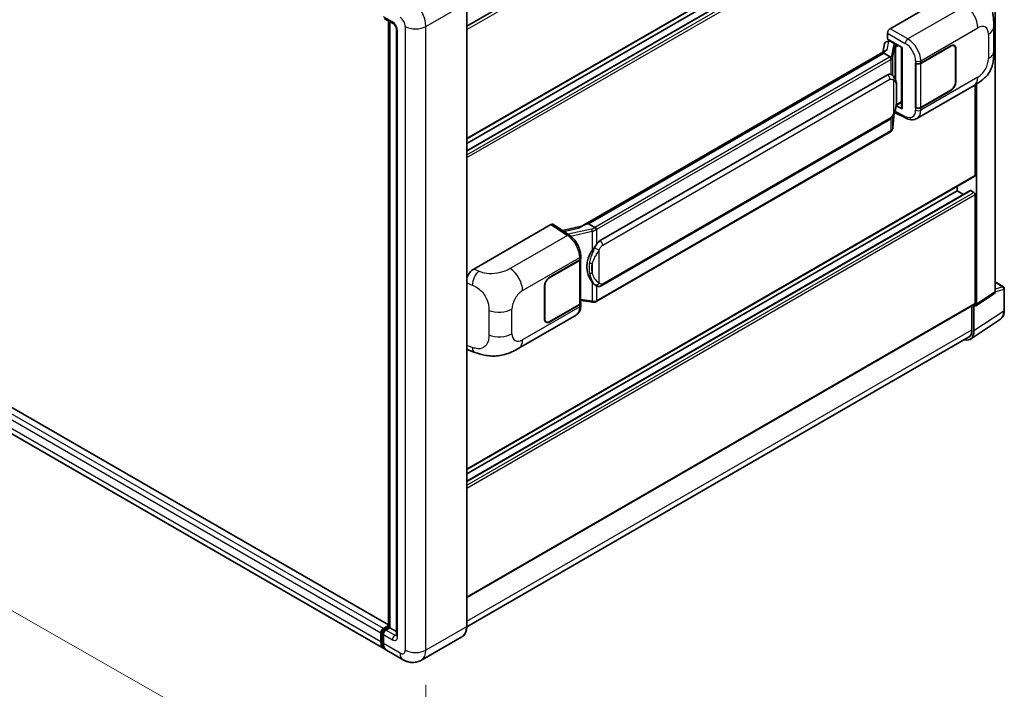
# Model space of a CAD drawing. Units: millimetres. Extents: x 0 to 12386, y 0 to 1405.
# Drawn here: x 889 to 1085, y 186 to 320 of the extents above; entities that cross this region are included whole.
import ezdxf

# ---------------------------------------------------------------- set-up
doc = ezdxf.new("R2010")
doc.units = ezdxf.units.MM
doc.header["$LTSCALE"] = 4
doc.layers.get('Defpoints').update_dxf_attribs({"lineweight": 25})
for name, color, linetype, lineweight in [('Dimension (ISO)', 7, 'Continuous', 18), ('Visible (ISO)', 7, 'Continuous', 35), ('Visible Narrow (ISO)', 7, 'Continuous', 25)]:
    doc.layers.add(name, color=color, linetype=linetype, lineweight=lineweight)
doc.styles.add('Note Text (TK)', font='txt')
doc.dimstyles.new('Default - Method 1b (TK)', dxfattribs={"dimscale": 4, "dimtxt": 2.5, "dimasz": 2.5, "dimexe": 1, "dimexo": 1.5, "dimgap": 1, "dimtad": 1, "dimtoh": 1, "dimrnd": 1e-08, "dimdsep": 46, "dimtxsty": 'Note Text (TK)', "dimcen": 0.09, "dimdle": 5, "dimclrd": 100, "dimclre": 100, "dimclrt": 7, "dimadec": 1, "dimazin": 1, "dimtfac": 1, "dimtmove": 0, "dimatfit": 3, "dimfxl": 1, "dimtolj": 1, "dimlwd": -1, "dimlwe": -1, "dimarcsym": 0})

# ---------------------------------------------------------------- blocks, each defined once
blk = doc.blocks.new('*D26')
at = {"layer": 'Defpoints', "color": 0}
for p in [(747.76, 320.55), (969.74, 194.06), (969.74, 154.87)]:
    blk.add_point(p, dxfattribs=at)
at = {"layer": 'Dimension (ISO)', "color": 100}
for p, q in [((747.76, 313.64), (747.76, 276.75)), ((756.45, 276.4), (961.05, 159.82)), ((969.74, 187.16), (969.74, 150.27))]:
    blk.add_line(p, q, dxfattribs=at)
for points in [[(757.27, 277.85), (755.62, 274.96), (747.76, 281.35)], [(961.88, 161.27), (960.23, 158.37), (969.74, 154.87)]]:
    blk.add_solid(points, dxfattribs=at)
at = {"layer": 'Dimension (ISO)', "color": 7, "insert": (854.33, 230.99), "char_height": 10, "attachment_point": 4, "rotation": 330.3262, "style": 'Note Text (TK)'}
blk.add_mtext('\\A1;{\\Q-29.674;\\W0.819;\\H0.816x; \\fＭＳ Ｐゴシック|b0|i0;\\H10.0000;430}', dxfattribs=at)

msp = doc.modelspace()

# ---------------------------------------------------------------- linework, layer by layer
at = {"layer": 'Visible (ISO)'}
for p, q in [((1083.2596, 265.5546), (1083.2596, 378.3661)), ((977.8957, 318.5476), (1078.8412, 376.8285)), ((977.8957, 296.0336), (1079.2049, 354.5244)), ((977.8957, 293.677), (1078.2968, 351.6436)), ((977.8957, 295.1174), (1075.6804, 351.5734)), ((1062.3093, 318.0226), (1077.719, 326.9194)), ((977.8957, 198.8143), (977.8957, 323.2187)), ((961.4082, 320.0651), (963.2082, 319.0259)), ((962.2586, 199.1118), (755.2001, 318.6571)), ((962.2586, 198.6817), (962.2586, 319.5742)), ((962.5433, 319.4098), (962.5433, 198.5174)), ((1082.99, 313.53), (1082.99, 318.4437)), ((963.873, 317.8743), (963.873, 197.0328)), ((1061.7954, 315.9444), (1061.7954, 317.1324)), ((1061.1922, 315.0124), (1060.8911, 313.3243)), ((1061.6273, 315.4697), (1062.0156, 315.5594)), ((1061.7954, 315.9444), (1064.7226, 314.2544)), ((1061.9697, 315.5488), (1062.2252, 315.6963)), ((1062.3148, 315.502), (1063.3433, 314.9082)), ((1064.616, 314.3159), (1064.616, 302.1535)), ((1064.7226, 314.2544), (1064.7226, 302.0124)), ((1068.4125, 311.1545), (1074.3947, 314.6083)), ((1068.4422, 311.1122), (1074.3947, 314.549)), ((1075.0856, 314.6174), (1074.8585, 314.7485)), ((961.3459, 194.365), (754.0993, 314.0189)), ((1061.4458, 313.6446), (1000.6763, 278.5593)), ((1061.0291, 313.1268), (1002.1361, 279.1249)), ((1061.0291, 313.1268), (1061.0218, 313.1604)), ((1062.3058, 312.3897), (1061.0291, 313.1268)), ((1075.3718, 313.9848), (1075.3718, 307.4529)), ((1075.4232, 314.0145), (1075.4232, 307.4825)), ((1067.3836, 311.1543), (1067.4022, 311.1443)), ((1067.3836, 302.2471), (1067.3836, 311.1543)), ((1067.4136, 311.1122), (1067.438, 311.1263)), ((1067.4136, 302.3238), (1067.4136, 311.1122)), ((1004.4888, 275.7476), (1061.7619, 308.8142)), ((1062.6221, 308.8417), (1062.6084, 308.8496)), ((1067.6383, 300.1132), (1079.0466, 306.6998)), ((1079.2802, 288.7774), (1079.2802, 306.8365)), ((1079.5373, 263.0945), (1079.5373, 306.9919)), ((1074.3947, 305.7011), (1068.4125, 302.2473)), ((1074.3947, 305.7605), (1068.4422, 302.3238)), ((1064.7226, 302.0124), (1063.5036, 302.6211)), ((1063.5146, 302.7082), (1063.5296, 302.7221)), ((1063.5225, 302.7155), (1064.616, 303.3468)), ((1062.8766, 298.2844), (1063.1439, 301.1993)), ((1063.1965, 301.3284), (1065.5187, 300.1686)), ((1067.4676, 302.2956), (1067.3836, 302.2471)), ((1067.4022, 302.2371), (1067.3836, 302.2471)), ((1004.8525, 266.7746), (1062.1256, 299.8412)), ((1062.3794, 297.4535), (1003.7207, 263.5868)), ((977.8957, 230.12), (1079.2049, 288.6109)), ((977.8957, 227.7634), (1078.2968, 285.73)), ((977.8957, 229.2038), (1075.6804, 285.6598)), ((1075.6804, 285.6598), (1075.6804, 286.576)), ((1076.9278, 284.9396), (1075.6804, 285.6598)), ((1079.023, 285.3629), (1078.4059, 285.7192)), ((1079.2802, 263.2433), (1079.2802, 284.9176)), ((979.2751, 270.0828), (994.6848, 278.9796)), ((995.0607, 279.0079), (998.3804, 276.8139)), ((1002.0559, 279.1165), (1002.1361, 279.1249)), ((1002.1361, 279.1249), (1003.4128, 278.3878)), ((1000.7631, 278.6094), (996.9618, 277.7515)), ((994.4274, 268.4392), (1000.4096, 271.893)), ((994.4274, 268.3798), (1000.3799, 271.8165)), ((1000.5929, 272.0712), (1000.5929, 263.3249)), ((1000.6226, 272.1899), (1000.6226, 272.6471)), ((1083.2596, 267.5004), (1084.9032, 266.5514)), ((993.3988, 260.1257), (993.3988, 266.6577)), ((993.4503, 260.1554), (993.4503, 266.6874)), ((1003.6287, 266.7831), (1003.615, 266.791)), ((1079.3993, 262.7694), (1083.1215, 265.2295)), ((1085.085, 261.8337), (1085.085, 266.2365)), ((1000.5929, 263.8254), (1002.7914, 263.5067)), ((1000.6226, 262.8255), (1000.6226, 263.2827)), ((977.8957, 204.586), (1079.2049, 263.0768)), ((1000.3799, 263.028), (994.4274, 259.5913)), ((1000.4096, 262.9858), (994.4274, 259.5319)), ((1078.6374, 262.7492), (1078.6374, 257.9732)), ((1079.023, 257.7487), (1079.023, 262.7979)), ((1079.023, 262.7979), (1079.0234, 262.7977)), ((988.2692, 254.2895), (999.6775, 260.8761)), ((993.7365, 259.5229), (993.5094, 259.654)), ((1078.3328, 256.1232), (1084.3007, 260.0675)), ((1077.9595, 256.475), (977.8942, 198.7022)), ((978.2823, 253.8795), (979.4897, 253.45)), ((961.2576, 198.3689), (962.2586, 198.9468)), ((961.2953, 198.1255), (962.2586, 198.6817)), ((962.5433, 198.5174), (961.7719, 198.072)), ((962.3119, 198.651), (962.2586, 198.6817)), ((962.3119, 198.651), (962.5433, 198.5174)), ((962.5433, 198.5174), (963.873, 197.7496)), ((960.7434, 195.6967), (960.7434, 197.4782)), ((960.973, 195.7858), (960.973, 197.5673)), ((961.2576, 197.1813), (961.2576, 195.3998)), ((976.9388, 196.7425), (968.8392, 192.0662)), ((965.2028, 192.1382), (961.8601, 194.0681))]:
    msp.add_line(p, q, dxfattribs=at)
msp.add_arc((1084.7214, 266.2365), 0.3636, 0, 60, dxfattribs=at)
for centre, major_axis, ratio, start_param, end_param in [((1062.3099, 317.4288), (-0.3636, -0.6298), 0.5780539, 3.9275998, 5.49717816), ((1061.9675, 315.2176), (-0.7175, -0.5179), 0.60953579, 5.67908615, 5.72119938), ((1061.8902, 314.784), (-0.5509, 0.5238), 0.8492429, 5.1814121, 6.75220843), ((1062.2393, 314.8646), (-0.2683, 0.6809), 0.65380937, 5.5951678, 6.18580465), ((1063.3055, 314.5895), (0.1341, -0.3405), 0.65380937, 0.88277882, 2.45357514), ((1074.3947, 313.4207), (0.7273, 1.2597), 0.57735027, 5.49778714, 7.06858347), ((1074.3947, 313.4207), (0.6909, 1.1967), 0.57735027, 5.49778714, 7.06858347), ((1064.5973, 313.7845), (-3.5769, -0.617), 0.21633748, 5.59704541, 6.29236196), ((1067.8982, 311.4514), (0.7273, 0), 0.57735027, 3.9618974, 5.49778714), ((1067.9279, 311.4092), (-0.7273, 0), 0.57735027, 0.78539816, 2.35619449), ((1061.7619, 304.3457), (0.5565, 4.5997), 0.40142867, 6.20843387, 6.57591032), ((1074.3947, 306.8887), (0.7273, 1.2597), 0.57735027, 3.92699082, 5.49778714), ((1074.3947, 306.8887), (-0.6909, -1.1967), 0.57735027, 0.78539816, 2.35619449), ((1063.3055, 303.0101), (0.2166, -0.2942), 0.48800029, 0.05438476, 0.7310134), ((1064.9797, 302.1608), (0.3636, 0.0106), 0.55686057, 3.12531633, 3.9107145), ((1067.8982, 302.5442), (-0.7273, 0), 0.57735027, 0.82030475, 2.35619449), ((1067.9279, 302.6207), (0.7273, 0), 0.57735027, 3.92699082, 5.49778714), ((1079.023, 288.9258), (0.1818, -0.3149), 0.57735027, 0, 0.78539816), ((1078.4059, 285.5411), (-0.1091, 0.189), 0.57735027, 5.49778714, 6.28318531), ((1079.023, 285.066), (-0.1818, 0.3149), 0.57735027, 3.92699082, 5.49778714), ((994.6842, 278.385), (0.3641, 0.6306), 0.5766475, 6.24832118, 7.06797448), ((998.9793, 275.9), (3.4997, 3.1094), 0.24152145, 0.32505614, 1.02037269), ((1004.4888, 271.2791), (0.5565, 4.5997), 0.40142867, 0.29272501, 0.66020146), ((1005.4254, 270.7384), (0.3329, 4.4628), 0.80430597, 0.8807959, 2.44577737), ((999.8657, 272.1134), (0.7273, 0), 0.57735027, 5.49778714, 6.15636264), ((999.8953, 272.1899), (0.7273, 0), 0.57735027, 5.49778714, 6.28318531), ((979.2856, 268.3063), (-1.1277, -1.8841), 0.58101844, 3.94848943, 5.02685319), ((994.4274, 267.2515), (-0.7273, -1.2597), 0.57735027, 3.92699082, 5.49778714), ((994.4274, 267.2515), (0.6909, 1.1967), 0.57735027, 0.78539816, 2.35619449), ((1082.745, 265.8524), (0.3641, -0.6306), 0.5766475, 0.03486413, 0.78478918), ((999.8657, 263.3249), (0.7273, 0), 0.57735027, 5.49778714, 6.28318531), ((999.8953, 263.2827), (0.7273, 0), 0.57735027, 5.49778714, 6.56987888), ((1079.023, 263.3917), (0.1818, -0.3149), 0.57735027, 0, 0.78539816), ((1079.0227, 263.3923), (0.3641, -0.6306), 0.5766475, 5.49839613, 7.06797448), ((994.4274, 260.7196), (-0.7273, -1.2597), 0.57735027, 5.49778714, 7.06858347), ((994.4274, 260.7196), (-0.6909, -1.1967), 0.57735027, 5.49778714, 7.06858347), ((1076.4502, 259.2377), (1.8204, -3.153), 0.5766475, 5.75645056, 7.06797448), ((1076.3232, 259.3092), (1.6364, -2.8343), 0.57735027, 0, 0.78539816), ((979.2856, 255.8383), (-1.1344, -1.8972), 0.57333637, 6.00458187, 6.397242), ((961.2576, 197.7751), (0.3636, 0.6298), 0.57735027, 0.78539816, 2.35619449), ((961.7719, 197.4782), (-0.3636, -0.6298), 0.57735027, 3.92699082, 5.49778714), ((962.8004, 196.8844), (-1.4545, -2.5193), 0.57735027, 5.49778714, 6.46089591), ((963.3147, 196.5875), (-1.4545, -2.5193), 0.57735027, 5.49778714, 6.28318531)]:
    msp.add_ellipse(centre, major_axis=major_axis, ratio=ratio, start_param=start_param, end_param=end_param, dxfattribs=at)
for points, knots in [([(1079.8043, 326.1761), (1080.0401, 325.9625), (1080.3325, 325.7011), (1080.848, 325.1475), (1081.085, 324.856), (1081.6051, 324.1304), (1081.8871, 323.6662), (1082.2397, 322.9093), (1082.3433, 322.6559), (1082.5495, 322.0673), (1082.6445, 321.7261), (1082.8048, 321.0095), (1082.8652, 320.6304), (1082.979, 319.6354), (1082.99, 318.9911), (1082.99, 318.4437)], [0, 0, 0, 0, 0.18362486, 0.18362486, 0.36333296, 0.36333296, 0.60386192, 0.60386192, 0.71569796, 0.71569796, 0.86115341, 0.86115341, 1.02941414, 1.02941414, 1.30785701, 1.30785701, 1.30785701, 1.30785701]), ([(963.2082, 319.0259), (963.2414, 319.0067), (963.2805, 318.98), (963.3667, 318.9094), (963.4142, 318.8643), (963.5111, 318.757), (963.5604, 318.6938), (963.6531, 318.5557), (963.6961, 318.4804), (963.7691, 318.3283), (963.799, 318.2514), (963.8428, 318.1085), (963.8572, 318.0421), (963.8707, 317.9427), (963.873, 317.9056), (963.873, 317.8743)], [3.14159265, 3.14159265, 3.14159265, 3.14159265, 3.34831632, 3.34831632, 3.57177779, 3.57177779, 3.8108324, 3.8108324, 4.05880671, 4.05880671, 4.30647121, 4.30647121, 4.54413512, 4.54413512, 4.71238898, 4.71238898, 4.71238898, 4.71238898]), ([(1062.5551, 311.9358), (1062.5552, 311.9365), (1062.5553, 311.9372), (1062.5593, 311.978), (1062.5566, 312.0208), (1062.5378, 312.1093), (1062.5213, 312.1541), (1062.4765, 312.238), (1062.4486, 312.2762), (1062.3852, 312.3409), (1062.3502, 312.367), (1062.3139, 312.3853)], [-0.0778087689, -0.0778087689, -0.0778087689, -0.0778087689, -0.0774791395, -0.0774791395, -0.0585788033, -0.0585788033, -0.0389062325, -0.0389062325, -0.0193765361, -0.0193765361, 0, 0, 0, 0]), ([(1082.99, 313.53), (1082.99, 313.0011), (1082.9808, 312.4118), (1082.8706, 311.5013), (1082.8118, 311.1562), (1082.6757, 310.6126), (1082.618, 310.417), (1082.4748, 310.021), (1082.3874, 309.818), (1082.1558, 309.3763), (1081.9997, 309.1378), (1081.6812, 308.7292), (1081.518, 308.5496), (1081.0938, 308.1274), (1080.8284, 307.9017), (1080.0763, 307.3165), (1079.5415, 306.9855), (1079.0466, 306.6998)], [0, 0, 0, 0, 0.26907114, 0.26907114, 0.43224894, 0.43224894, 0.52213259, 0.52213259, 0.61371232, 0.61371232, 0.72841245, 0.72841245, 0.83295305, 0.83295305, 0.995563, 0.995563, 1.28301074, 1.28301074, 1.28301074, 1.28301074]), ([(1062.9839, 308.5514), (1062.9647, 308.5718), (1062.9447, 308.5921), (1062.9029, 308.6324), (1062.8811, 308.6525), (1062.8354, 308.6921), (1062.8116, 308.7118), (1062.7617, 308.7503), (1062.7356, 308.7693), (1062.6808, 308.8063), (1062.6521, 308.8243), (1062.6221, 308.8417)], [-0.1703054541, -0.1703054541, -0.1703054541, -0.1703054541, -0.1584465752, -0.1584465752, -0.1465876964, -0.1465876964, -0.1347288175, -0.1347288175, -0.1228699387, -0.1228699387, -0.1110110598, -0.1110110598, -0.1110110598, -0.1110110598]), ([(1063.6044, 306.2346), (1063.6022, 306.3884), (1063.5983, 306.5399), (1063.5834, 306.8408), (1063.5723, 306.9903), (1063.5362, 307.2907), (1063.5115, 307.4415), (1063.4357, 307.75), (1063.3851, 307.9078), (1063.2331, 308.2296), (1063.1309, 308.3955), (1062.9839, 308.5514)], [-0.42564821, -0.42564821, -0.42564821, -0.42564821, -0.340518568, -0.340518568, -0.255388926, -0.255388926, -0.170259284, -0.170259284, -0.085129642, -0.085129642, 0, 0, 0, 0]), ([(1063.6045, 304.3294), (1063.6061, 304.4687), (1063.6074, 304.6059), (1063.6094, 304.8758), (1063.61, 305.0085), (1063.6107, 305.2685), (1063.6107, 305.3959), (1063.61, 305.6454), (1063.6094, 305.7674), (1063.6074, 306.0056), (1063.6061, 306.1217), (1063.6044, 306.2346)], [-0.318622721, -0.318622721, -0.318622721, -0.318622721, -0.254898176, -0.254898176, -0.191173632, -0.191173632, -0.127449088, -0.127449088, -0.063724544, -0.063724544, 0, 0, 0, 0]), ([(1063.1176, 301.1397), (1063.2247, 301.3769), (1063.2983, 301.6089), (1063.4141, 302.0631), (1063.4551, 302.2842), (1063.5186, 302.717), (1063.5408, 302.9292), (1063.5736, 303.3453), (1063.5841, 303.5492), (1063.5985, 303.9471), (1063.6022, 304.1412), (1063.6045, 304.3294)], [-0.425024641, -0.425024641, -0.425024641, -0.425024641, -0.340019712, -0.340019712, -0.255014784, -0.255014784, -0.170009856, -0.170009856, -0.085004928, -0.085004928, 0, 0, 0, 0]), ([(1062.1256, 299.8412), (1062.2509, 299.9136), (1062.3554, 300.0014), (1062.5305, 300.1754), (1062.6031, 300.2638), (1062.7343, 300.4406), (1062.7918, 300.5282), (1062.8969, 300.7017), (1062.9448, 300.7881), (1063.0339, 300.9603), (1063.0751, 301.046), (1063.115, 301.1339), (1063.1163, 301.1368), (1063.1176, 301.1397)], [-0.170496085, -0.170496085, -0.170496085, -0.170496085, -0.1375677, -0.1375677, -0.103468483, -0.103468483, -0.069369266, -0.069369266, -0.035270049, -0.035270049, -0.001170832, -0.001170832, 0, 0, 0, 0]), ([(1067.6383, 300.1132), (1067.5103, 300.0393), (1067.373, 299.9818), (1067.09, 299.9013), (1066.9444, 299.8783), (1066.6525, 299.8638), (1066.5063, 299.8721), (1066.2171, 299.9155), (1066.074, 299.9504), (1065.7926, 300.0432), (1065.6542, 300.1009), (1065.5187, 300.1686)], [0.785398163, 0.785398163, 0.785398163, 0.785398163, 0.935496479, 0.935496479, 1.085594795, 1.085594795, 1.23569311, 1.23569311, 1.385791426, 1.385791426, 1.535889742, 1.535889742, 1.535889742, 1.535889742]), ([(1062.3794, 297.4535), (1062.3884, 297.4586), (1062.3973, 297.4639), (1062.4149, 297.4746), (1062.4236, 297.4801), (1062.441, 297.4912), (1062.4496, 297.4968), (1062.4666, 297.5083), (1062.475, 297.5141), (1062.4917, 297.526), (1062.5, 297.532), (1062.5082, 297.5381)], [1.570796327, 1.570796327, 1.570796327, 1.570796327, 1.596526194, 1.596526194, 1.622256061, 1.622256061, 1.647985928, 1.647985928, 1.673715795, 1.673715795, 1.699445662, 1.699445662, 1.699445662, 1.699445662]), ([(1062.5551, 297.6842), (1062.5552, 297.6836), (1062.5553, 297.683), (1062.5593, 297.6485), (1062.5566, 297.618), (1062.5392, 297.5698), (1062.5259, 297.5514), (1062.5082, 297.5381)], [-0.0003297628, -0.0003297628, -0.0003297628, -0.0003297628, 0, 0, 0.0189079865, 0.0189079865, 0.0357441925, 0.0357441925, 0.0357441925, 0.0357441925]), ([(1062.522, 297.5505), (1062.5608, 297.5915), (1062.5972, 297.6343), (1062.6644, 297.7235), (1062.6953, 297.7698), (1062.7508, 297.8656), (1062.7754, 297.915), (1062.8176, 298.0167), (1062.8351, 298.0689), (1062.8621, 298.1754), (1062.8716, 298.2296), (1062.8766, 298.2844)], [-1.489339836, -1.489339836, -1.489339836, -1.489339836, -1.362514136, -1.362514136, -1.235688435, -1.235688435, -1.108862734, -1.108862734, -0.982037034, -0.982037034, -0.855211333, -0.855211333, -0.855211333, -0.855211333]), ([(1003.6847, 277.9469), (1003.6846, 277.9475), (1003.6845, 277.9481), (1003.6791, 277.9835), (1003.6684, 278.0217), (1003.6368, 278.1028), (1003.6158, 278.145), (1003.5666, 278.2263), (1003.5388, 278.2646), (1003.4802, 278.3321), (1003.4499, 278.3608), (1003.4201, 278.383)], [-0.0003297628, -0.0003297628, -0.0003297628, -0.0003297628, 0, 0, 0.0189079865, 0.0189079865, 0.0385885202, 0.0385885202, 0.0581261217, 0.0581261217, 0.0775105008, 0.0775105008, 0.0775105008, 0.0775105008]), ([(1000.6226, 272.6471), (1000.6226, 272.9526), (1000.5837, 273.2676), (1000.4394, 273.9011), (1000.3339, 274.2195), (1000.0661, 274.8394), (999.9038, 275.1409), (999.5338, 275.706), (999.3262, 275.9695), (998.8769, 276.4392), (998.6354, 276.6454), (998.3804, 276.8139)], [0, 0, 0, 0, 0.30717795, 0.30717795, 0.6143559, 0.6143559, 0.92153385, 0.92153385, 1.22871179, 1.22871179, 1.53588974, 1.53588974, 1.53588974, 1.53588974]), ([(1002.869, 273.7856), (1002.9983, 273.9521), (1003.1365, 274.1354), (1003.4536, 274.5636), (1003.6341, 274.8113), (1003.796, 275.0492)], [0.251927497, 0.251927497, 0.251927497, 0.251927497, 0.346143771, 0.346143771, 0.465492697, 0.465492697, 0.465492697, 0.465492697]), ([(1003.6152, 266.791), (1003.5047, 266.8549), (1003.3899, 266.9438), (1003.1365, 267.1767), (1002.9983, 267.3287), (1002.869, 267.4847)], [1.13986773, 1.13986773, 1.13986773, 1.13986773, 1.216302642, 1.216302642, 1.310518917, 1.310518917, 1.310518917, 1.310518917]), ([(1003.6287, 266.7831), (1003.685, 266.7506), (1003.7463, 266.7203), (1003.881, 266.6681), (1003.9544, 266.646), (1004.1143, 266.616), (1004.2013, 266.6081), (1004.3852, 266.6145), (1004.4815, 266.629), (1004.6733, 266.6845), (1004.768, 266.7258), (1004.8525, 266.7746)], [-0.11101106, -0.11101106, -0.11101106, -0.11101106, -0.088808848, -0.088808848, -0.066606636, -0.066606636, -0.044404424, -0.044404424, -0.022202212, -0.022202212, 0, 0, 0, 0]), ([(1002.7914, 263.5067), (1002.8445, 263.4991), (1002.8974, 263.4928), (1003.0025, 263.4831), (1003.0546, 263.4798), (1003.1576, 263.4761), (1003.2085, 263.4758), (1003.3085, 263.4784), (1003.3576, 263.4812), (1003.4539, 263.4904), (1003.501, 263.4967), (1003.547, 263.5049)], [0.855211333, 0.855211333, 0.855211333, 0.855211333, 0.984372553, 0.984372553, 1.113533773, 1.113533773, 1.242694993, 1.242694993, 1.371856212, 1.371856212, 1.501017432, 1.501017432, 1.501017432, 1.501017432]), ([(1003.6847, 263.6953), (1003.6846, 263.6946), (1003.6845, 263.694), (1003.6791, 263.654), (1003.6684, 263.6188), (1003.6368, 263.5595), (1003.6158, 263.5363), (1003.5773, 263.5132), (1003.5625, 263.5077), (1003.547, 263.5049)], [-0.0778087689, -0.0778087689, -0.0778087689, -0.0778087689, -0.0774791395, -0.0774791395, -0.0585788033, -0.0585788033, -0.0389062325, -0.0389062325, -0.0279382932, -0.0279382932, -0.0279382932, -0.0279382932]), ([(1003.5765, 263.5139), (1003.5865, 263.5183), (1003.5963, 263.5228), (1003.616, 263.5319), (1003.6257, 263.5366), (1003.6451, 263.5461), (1003.6547, 263.551), (1003.6738, 263.5609), (1003.6833, 263.5659), (1003.7021, 263.5762), (1003.7114, 263.5815), (1003.7207, 263.5868)], [1.437762728, 1.437762728, 1.437762728, 1.437762728, 1.464369448, 1.464369448, 1.490976168, 1.490976168, 1.517582887, 1.517582887, 1.544189607, 1.544189607, 1.570796327, 1.570796327, 1.570796327, 1.570796327]), ([(999.6775, 260.8761), (999.8102, 260.9527), (999.9316, 261.0481), (1000.1433, 261.2656), (1000.2336, 261.3874), (1000.3835, 261.6465), (1000.4432, 261.7839), (1000.5359, 262.068), (1000.5691, 262.2149), (1000.6124, 262.5155), (1000.6226, 262.6693), (1000.6226, 262.8255)], [-0.785398163, -0.785398163, -0.785398163, -0.785398163, -0.628318531, -0.628318531, -0.471238898, -0.471238898, -0.314159265, -0.314159265, -0.157079633, -0.157079633, 0, 0, 0, 0]), ([(1084.3007, 260.0675), (1084.4058, 260.1369), (1084.502, 260.2202), (1084.6722, 260.4091), (1084.7464, 260.5146), (1084.8721, 260.7424), (1084.9238, 260.8648), (1085.0054, 261.1224), (1085.0355, 261.2578), (1085.0753, 261.5387), (1085.085, 261.6843), (1085.085, 261.8337)], [0.03486413, 0.03486413, 0.03486413, 0.03486413, 0.184849139, 0.184849139, 0.334834148, 0.334834148, 0.484819157, 0.484819157, 0.634804167, 0.634804167, 0.784789176, 0.784789176, 0.784789176, 0.784789176]), ([(988.2692, 254.2895), (987.8449, 254.0445), (987.3447, 253.769), (986.3918, 253.3424), (985.9232, 253.163), (985.0236, 252.9062), (984.5949, 252.8165), (983.7449, 252.7166), (983.3178, 252.7037), (982.4868, 252.7363), (982.0756, 252.7815), (980.9172, 252.973), (980.1579, 253.2124), (979.4897, 253.45)], [0, 0, 0, 0, 0.24648635, 0.24648635, 0.47055558, 0.47055558, 0.64899431, 0.64899431, 0.82358511, 0.82358511, 1.00416753, 1.00416753, 1.34397561, 1.34397561, 1.34397561, 1.34397561]), ([(976.9388, 196.7425), (977.0625, 196.8139), (977.1765, 196.9023), (977.3806, 197.1088), (977.4707, 197.227), (977.6254, 197.4882), (977.69, 197.6313), (977.7931, 197.9383), (977.8317, 198.1021), (977.883, 198.4466), (977.8957, 198.6273), (977.8957, 198.8143)], [0.785398163, 0.785398163, 0.785398163, 0.785398163, 0.942477796, 0.942477796, 1.099557429, 1.099557429, 1.256637061, 1.256637061, 1.413716694, 1.413716694, 1.570796327, 1.570796327, 1.570796327, 1.570796327]), ([(960.973, 197.5673), (960.973, 197.6117), (960.9789, 197.6558), (960.9999, 197.7425), (961.015, 197.785), (961.0528, 197.867), (961.0756, 197.9065), (961.1277, 197.9803), (961.157, 198.0146), (961.2216, 198.0761), (961.2568, 198.1033), (961.2953, 198.1255)], [3.14159265, 3.14159265, 3.14159265, 3.14159265, 3.45575192, 3.45575192, 3.76991118, 3.76991118, 4.08407045, 4.08407045, 4.39822972, 4.39822972, 4.71238898, 4.71238898, 4.71238898, 4.71238898]), ([(963.873, 197.0328), (963.873, 197.0036), (963.871, 196.9795), (963.8656, 196.9435), (963.8623, 196.9318), (963.8598, 196.9243), (963.8594, 196.9232), (963.8594, 196.9232)], [4.71238898, 4.71238898, 4.71238898, 4.71238898, 4.869468613, 4.869468613, 5.026548246, 5.026548246, 5.092877496, 5.092877496, 5.092877496, 5.092877496]), ([(961.3991, 194.6158), (961.3873, 194.6267), (961.3757, 194.638), (961.2986, 194.7159), (961.2409, 194.7916), (961.1425, 194.9579), (961.1017, 195.0485), (961.0368, 195.2415), (961.0128, 195.344), (960.9808, 195.5584), (960.973, 195.6703), (960.973, 195.7858)], [2.486038708, 2.486038708, 2.486038708, 2.486038708, 2.513274123, 2.513274123, 2.670353756, 2.670353756, 2.827433388, 2.827433388, 2.984513021, 2.984513021, 3.141592654, 3.141592654, 3.141592654, 3.141592654]), ([(968.8392, 192.0662), (968.5726, 191.9123), (968.285, 191.796), (967.7112, 191.6459), (967.4258, 191.6115), (966.8868, 191.6055), (966.6331, 191.6334), (966.1644, 191.7282), (965.9491, 191.7949), (965.5524, 191.9514), (965.3709, 192.0412), (965.2028, 192.1382)], [5.497787144, 5.497787144, 5.497787144, 5.497787144, 5.654866776, 5.654866776, 5.811946409, 5.811946409, 5.969026042, 5.969026042, 6.126105675, 6.126105675, 6.283185307, 6.283185307, 6.283185307, 6.283185307])]:
    msp.add_open_spline(points, degree=3, knots=knots, dxfattribs=at)
for points in [[(1062.3139, 312.3853), (1062.311, 312.3868), (1062.3083, 312.3883), (1062.3058, 312.3897)], [(1062.4548, 308.9159), (1062.513, 308.8975), (1062.564, 308.8752), (1062.6085, 308.8494)], [(1003.4128, 278.3878), (1003.4153, 278.3864), (1003.4178, 278.3847), (1003.4201, 278.383)]]:
    msp.add_open_spline(points, degree=3, dxfattribs=at)
at = {"layer": 'Visible Narrow (ISO)'}
for p, q in [((977.8957, 317.8308), (1079.2802, 376.3652)), ((977.8957, 296.1566), (1079.2802, 354.6909)), ((977.8957, 293.6032), (1078.4059, 351.6327)), ((977.8957, 292.8906), (1079.023, 351.2765)), ((977.8957, 292.2968), (1079.2802, 350.8311)), ((969.7429, 318.4681), (977.8425, 323.1444)), ((977.8425, 323.1444), (977.8425, 198.74)), ((1077.3182, 322.5862), (1065.8616, 315.9717)), ((963.0575, 319.3589), (961.2576, 320.398)), ((962.2586, 199.038), (755.091, 318.6463)), ((962.3119, 198.651), (962.3119, 319.5434)), ((965.6288, 318.4681), (965.6288, 194.0637)), ((969.7429, 194.0637), (969.7429, 318.4681)), ((1068.4125, 311.6117), (1079.7997, 318.1862)), ((960.7434, 197.4782), (753.4968, 317.1321)), ((961.2576, 198.3689), (754.0111, 318.0228)), ((964.0861, 196.7359), (964.0861, 317.5774)), ((1061.7954, 317.1324), (1065.3476, 315.0815)), ((1065.8616, 315.9717), (1062.3093, 318.0226)), ((1081.925, 316.9591), (1081.925, 312.0455)), ((960.7434, 195.6967), (753.4968, 315.3506)), ((1061.7453, 313.7974), (1062.038, 315.4381)), ((1062.038, 315.4381), (1062.3148, 315.502)), ((1062.3148, 315.502), (1062.4382, 315.5733)), ((1062.9568, 314.666), (1062.5884, 312.6006)), ((1062.8772, 312.2589), (1063.2456, 314.3243)), ((1063.2456, 314.3243), (1063.2456, 308.1923)), ((1063.3433, 314.9082), (1063.2736, 314.8921)), ((1063.4667, 314.9795), (1063.3433, 314.9082)), ((1063.4569, 314.4166), (1063.5627, 314.4411)), ((1063.4569, 307.6608), (1063.4569, 314.4166)), ((1063.5627, 314.4411), (1063.981, 314.6826)), ((1074.3433, 314.5786), (1074.3947, 314.549)), ((1002.0559, 279.1165), (1061.0218, 313.1604)), ((1062.1976, 312.3169), (1003.5389, 278.4502)), ((1062.8772, 308.6556), (1062.8772, 312.2589)), ((1075.3704, 314.045), (1075.4232, 314.0145)), ((1003.796, 278.0049), (1062.4548, 311.8715)), ((1062.4548, 311.8715), (1062.4548, 308.9159)), ((1067.4022, 311.6015), (1067.4022, 311.1443)), ((1068.4125, 311.1545), (1068.4125, 311.6117)), ((1068.4422, 302.3238), (1068.4422, 311.1122)), ((1079.7997, 308.3645), (1068.4125, 301.79)), ((1005.0031, 274.8568), (1062.2762, 307.9235)), ((1062.969, 307.7556), (1062.969, 301.142)), ((1075.4232, 307.4825), (1075.3718, 307.5122)), ((1063.6027, 304.3087), (1063.6027, 306.1946)), ((1074.3433, 305.7308), (1074.3947, 305.7011)), ((1063.5627, 302.8617), (1063.5286, 302.8302)), ((1064.616, 303.4698), (1063.5627, 302.8617)), ((1063.1425, 301.1961), (1062.8772, 298.303)), ((1062.8772, 298.303), (1062.8772, 300.6702)), ((1065.3476, 300.5122), (1063.2738, 301.5479)), ((1067.4022, 302.2371), (1067.4022, 301.7799)), ((1068.4125, 301.79), (1068.4125, 302.2473)), ((1062.2762, 300.1742), (1005.0031, 267.1075)), ((1062.4548, 300.1002), (1062.4548, 297.6199)), ((1062.4548, 297.6199), (1003.796, 263.7533)), ((977.8957, 230.243), (1079.2802, 288.7774)), ((977.8957, 227.6896), (1078.4059, 285.7192)), ((977.8957, 226.977), (1079.023, 285.3629)), ((977.8957, 226.3832), (1079.2802, 284.9176)), ((994.6848, 278.9796), (997.9974, 276.7903)), ((997.2198, 277.581), (1000.1698, 278.2467)), ((1002.7697, 278.0643), (998.0874, 277.0076)), ((998.6074, 276.6514), (1002.869, 277.6131)), ((1002.869, 277.6131), (1002.869, 273.7856)), ((1003.796, 275.0492), (1003.796, 278.0049)), ((997.9974, 276.7903), (986.5408, 270.1758)), ((1004.3103, 267.2754), (1004.3103, 273.8889)), ((989.0223, 265.7758), (1000.4096, 272.3502)), ((1000.3799, 271.8165), (1000.3799, 263.028)), ((1000.4096, 272.3502), (1000.4096, 271.893)), ((1002.9197, 271.1592), (1002.9197, 269.2734)), ((980.2747, 269.6598), (979.2751, 270.0828)), ((977.8957, 267.3338), (979.0008, 266.8662)), ((994.4274, 268.3798), (994.3772, 268.4088)), ((1002.869, 267.4847), (1002.869, 263.6572)), ((1083.2596, 267.4418), (1084.7852, 266.5609)), ((993.4001, 266.7164), (993.4503, 266.6874)), ((1003.796, 263.7533), (1003.796, 266.7012)), ((1083.2596, 265.5546), (1079.5373, 263.0945)), ((1084.7852, 266.5609), (1083.2596, 266.084)), ((1083.2596, 265.5532), (1084.9873, 266.0933)), ((1084.9873, 266.0933), (1084.9873, 261.6905)), ((977.8957, 204.709), (1079.2802, 263.2433)), ((1002.869, 263.6572), (1000.5929, 263.9871)), ((982.2924, 261.8388), (982.2924, 256.9251)), ((986.8971, 257.1811), (986.8971, 262.0948)), ((1000.4096, 262.5286), (989.0223, 255.9541)), ((1000.4096, 262.9858), (1000.4096, 262.5286)), ((1084.9873, 261.6905), (1079.023, 257.7487)), ((993.4503, 260.1554), (993.3988, 260.1851)), ((994.4274, 259.5319), (994.3745, 259.5624)), ((977.8957, 199.81), (1078.6374, 257.9732)), ((979.0008, 254.4614), (977.8957, 254.8544)), ((961.3862, 198.1165), (962.3119, 198.651)), ((977.8425, 198.74), (969.7429, 194.0637)), ((961.0262, 195.7116), (961.0262, 197.493)), ((961.0262, 197.493), (961.2759, 197.3489)), ((961.2576, 197.1813), (963.0575, 196.1421)), ((961.3862, 198.1165), (961.6359, 197.9724)), ((963.5718, 197.0328), (961.7719, 198.072)), ((963.5718, 197.0328), (963.873, 197.2068)), ((961.0262, 195.7116), (961.2576, 195.578)), ((964.6003, 193.4699), (961.2576, 195.3998))]:
    msp.add_line(p, q, dxfattribs=at)
for centre, major_axis, ratio, start_param, end_param in [((966.6573, 320.2496), (-2.1818, 3.779), 0.57735027, 3.92699082, 5.49778714), ((1077.2284, 319.6707), (-1.8182, 3.1492), 0.57735027, 3.92699082, 5.46288056), ((964.6003, 319.062), (0.7273, -1.2597), 0.57735027, 0.78539816, 2.35619449), ((963.0575, 318.1712), (-0.7273, 1.2597), 0.57735027, 3.92699082, 5.49778714), ((963.5718, 319.6558), (-0.3636, -0.6298), 0.57735027, 5.49778714, 6.28318531), ((967.6859, 319.6558), (2.9091, 0), 0.57735027, 3.92699082, 5.49778714), ((1079.7997, 315.7321), (1.5028, 2.6029), 0.57735027, 5.49778714, 7.06858347), ((1079.3537, 318.4437), (3.6364, 0), 0.57735027, 5.49778714, 6.28318531), ((964.6003, 317.8743), (-0.7273, 0), 0.57735027, 0, 0.78539816), ((1064.045, 314.4468), (1.0874, -0.2236), 0.39024564, 2.43627197, 3.15185696), ((1062.8829, 314.339), (0.358, -0.0639), 0.92189307, 0.1475388, 1.52868309), ((1063.9711, 314.1197), (-0.7247, 0.2078), 0.2955286, 5.58231733, 6.29790232), ((1063.1997, 314.5651), (0.0818, -0.3543), 0.71890164, 0.98015947, 2.5509558), ((1065.8436, 315.3886), (0.3636, 0.6298), 0.53637355, 0.78600715, 2.3555855), ((1065.2733, 312.7477), (1.5332, -2.4733), 0.59713441, 0.76668294, 2.30257268), ((1065.7693, 313.0548), (-1.8964, 3.1036), 0.59324129, 3.91222392, 5.44811366), ((1061.4262, 312.7622), (-1.0909, 0), 0.57735027, 2.35619449, 2.5086304), ((1062.1976, 312.02), (0.1818, -0.3149), 0.57735027, 0.78539816, 2.35619449), ((1061.5001, 312.8199), (1.0874, -0.2236), 0.39024564, 5.63445405, 6.29344962), ((1061.4262, 312.4928), (-1.4509, 0.2345), 0.43824712, 2.52999888, 3.14247799), ((1062.5145, 312.2736), (0.358, -0.0639), 0.92189307, 0.1475388, 1.52868309), ((1079.3537, 313.53), (3.6364, 0), 0.57735027, 5.49778714, 6.28318531), ((1061.4262, 312.4653), (1.4545, 0), 0.57735027, 5.49778714, 5.60089302), ((1067.8982, 311.9086), (0.7273, 0), 0.57735027, 3.9618974, 5.49778714), ((1079.7997, 310.8185), (-1.5028, -2.6029), 0.57735027, 0.78539816, 2.35619449), ((1061.7619, 308.2204), (0.3636, -0.6298), 0.57735027, 0.78539816, 2.35619449), ((1062.4548, 308.0525), (0.5291, 0.4989), 0.80454456, 4.94896384, 6.28318531), ((1077.2284, 309.849), (1.8182, -3.1492), 0.57735027, 0, 0.78539816), ((1062.8772, 306.2239), (0.7272, 0.0107), 0.69418244, 6.20397498, 6.28318531), ((1062.8772, 304.338), (0.7272, -0.0086), 0.44716568, 6.21946524, 6.28318531), ((1062.4548, 301.4389), (0.6629, -0.2992), 0.13919307, 5.66073721, 6.28318531), ((1065.2733, 302.926), (1.5332, -2.4733), 0.59713441, 5.5139785, 7.04986825), ((1065.8436, 300.8193), (-0.3249, -0.6506), 0.5766475, 5.463532, 6.28318531), ((1067.8982, 302.0869), (-0.7273, 0), 0.57735027, 0.82030475, 2.35619449), ((1065.7693, 303.2331), (-1.8964, 3.1036), 0.59324129, 3.12682576, 3.91222392), ((1061.7619, 300.4711), (0.3636, -0.6298), 0.57735027, 0, 0.78539816), ((1062.1976, 297.7684), (0.1818, -0.3149), 0.57735027, 0, 0.78539816), ((1061.4262, 298.2137), (-1.4545, 0), 0.57735027, 2.35619449, 2.45930037), ((1061.4262, 298.1862), (1.4334, 0.3611), 0.68484185, 5.43004551, 6.04252462), ((1062.5145, 298.3176), (0.3621, -0.0332), 0.66690795, 0, 0.07651115), ((997.9794, 276.2072), (0.401, 0.6067), 0.5766475, 0, 0.81965331), ((1002.6936, 278.8679), (-1.0559, -0.3887), 0.70556137, 1.38645418, 2.04544975), ((1002.8436, 277.8226), (0.0801, -0.3547), 0.07194267, 3.94650419, 5.32764848), ((1002.7675, 278.6262), (1.4334, 0.3611), 0.68484185, 4.61135463, 5.22383374), ((1002.7675, 278.8956), (-1.0909, 0), 0.57735027, 2.20375859, 2.35619449), ((1003.5389, 278.1533), (0.1818, -0.3149), 0.57735027, 0.78539816, 2.35619449), ((1002.7675, 278.5987), (1.4545, 0), 0.57735027, 5.39468126, 5.49778714), ((997.9101, 273.8762), (1.7439, -3.1917), 0.56100804, 0.79860416, 2.3344939), ((1004.4888, 275.1537), (-0.3636, 0.6298), 0.57735027, 3.92699082, 5.49778714), ((1003.796, 274.1859), (0.6629, -0.2992), 0.13919307, 4.08994088, 5.66073721), ((999.8953, 272.6471), (0.7273, 0), 0.57735027, 5.49778714, 6.28318531), ((1002.869, 271.5781), (0.715, -0.133), 0.56203751, 4.02622381, 4.88718922), ((980.2209, 267.9105), (0.8503, 2.0093), 0.4365316, 0.72579055, 2.28992769), ((986.451, 267.2603), (1.8182, -3.1492), 0.57735027, 0.78539816, 2.32128791), ((1002.869, 269.6922), (0.7146, 0.135), 0.5793106, 3.81307618, 4.67404159), ((1003.796, 267.5723), (-0.5291, -0.4989), 0.80454456, 0.23657486, 1.80737118), ((1004.4888, 267.4044), (0.3636, -0.6298), 0.57735027, 0, 0.78539816), ((989.0223, 263.3218), (1.5028, 2.6029), 0.57735027, 0.78539816, 2.35619449), ((1084.7214, 266.2365), (0.1818, 0.3149), 0.57735027, 0, 0.53459435), ((1084.7214, 266.2365), (0.1085, -0.3471), 0.72169311, 0.93474524, 2.49688001), ((1084.7214, 266.2365), (0.3636, 0), 0.57735027, 5.53269373, 6.28318531), ((1002.8436, 263.8666), (-0.0522, -0.3599), 0.18304246, 0, 0.97643306), ((1002.7675, 264.3196), (-1.4509, 0.2345), 0.43824712, 1.71130801, 2.32378712), ((1002.7675, 264.3471), (-1.4545, 0), 0.57735027, 2.25308861, 2.35619449), ((1003.5389, 263.9018), (0.1818, -0.3149), 0.57735027, 0, 0.78539816), ((984.3258, 263.5793), (-3.6364, 0), 0.57735027, 0.97738438, 2.35619449), ((997.9101, 264.0546), (1.7439, -3.1917), 0.56100804, 0.01320599, 0.79860416), ((999.8953, 262.8255), (0.7273, 0), 0.57735027, 5.49778714, 6.28318531), ((1082.4058, 263.1739), (1.8389, -3.1413), 0.57677384, 0.03138662, 0.78131167), ((1084.7214, 261.8337), (0.3636, 0), 0.57735027, 5.53269373, 6.28318531), ((984.3258, 258.6657), (3.6364, 0), 0.57735027, 4.11897703, 5.49778714), ((989.0223, 258.4081), (-1.5028, -2.6029), 0.57735027, 5.49778714, 7.06858347), ((986.451, 257.4387), (1.8182, -3.1492), 0.57735027, 0, 0.78539816), ((980.2209, 255.5057), (-0.7311, -2.0557), 0.47609055, 5.40475179, 6.28318531), ((974.7569, 200.5215), (2.1818, -3.779), 0.57735027, 0, 0.78539816), ((977.7139, 198.8143), (0.1818, 0), 0.57735027, 5.49778714, 6.28318531), ((961.1548, 197.5673), (-0.1818, 0), 0.57735027, 0, 0.78539816), ((961.3862, 197.7009), (0.2545, 0.4409), 0.57735027, 0.78539816, 2.35619449), ((961.3862, 197.9681), (-0.0909, 0.1575), 0.57735027, 5.49778714, 6.28318531), ((963.5718, 196.439), (-0.3636, -0.6298), 0.57735027, 3.92699082, 5.49778714), ((963.0575, 197.3297), (0.7273, -1.2597), 0.57735027, 5.49778714, 7.06858347), ((963.5718, 197.6266), (0.3636, -0.6298), 0.57735027, 5.49778714, 6.11527958), ((964.6003, 197.0328), (-0.7273, 0), 0.57735027, 0, 0.78539816), ((961.1548, 195.7858), (-0.1818, 0), 0.57735027, 0, 0.78539816), ((962.929, 196.8101), (-1.3455, -2.3304), 0.57735027, 5.49778714, 6.13162893), ((964.6003, 194.6576), (0.7273, -1.2597), 0.57735027, 5.49778714, 7.06858347), ((966.6573, 194.6576), (-1.4545, -2.5193), 0.57735027, 5.49778714, 6.28318531), ((967.6859, 195.2514), (2.9091, 0), 0.57735027, 3.92699082, 5.49778714), ((966.6573, 195.8452), (2.1818, -3.779), 0.57735027, 0, 0.78539816)]:
    msp.add_ellipse(centre, major_axis=major_axis, ratio=ratio, start_param=start_param, end_param=end_param, dxfattribs=at)
msp.add_open_spline([(1062.6221, 308.8417), (1062.5715, 308.871), (1062.5166, 308.8964), (1062.4548, 308.9159)], degree=3, dxfattribs=at)
for points, knots in [([(1062.2762, 307.9235), (1062.3303, 307.9547), (1062.3847, 307.9742), (1062.5743, 308.0078), (1062.692, 307.9661), (1062.8581, 307.8619), (1062.9163, 307.8115), (1062.969, 307.7556)], [0, 0, 0, 0, 0.031575695, 0.031575695, 0.116947855, 0.116947855, 0.170305454, 0.170305454, 0.170305454, 0.170305454]), ([(1062.969, 307.7556), (1063.2744, 307.5984), (1063.4048, 307.3829), (1063.573, 306.8659), (1063.5943, 306.5544), (1063.6027, 306.1946)], [0, 0, 0, 0, 0.2061269, 0.2061269, 0.42564821, 0.42564821, 0.42564821, 0.42564821]), ([(1063.6027, 306.1946), (1063.607, 305.9027), (1063.609, 305.5875), (1063.6086, 304.9535), (1063.6066, 304.6368), (1063.6027, 304.3087)], [0, 0, 0, 0, 0.167312443, 0.167312443, 0.318622721, 0.318622721, 0.318622721, 0.318622721]), ([(1063.6027, 304.3087), (1063.5985, 304.0602), (1063.5906, 303.8014), (1063.5529, 303.2163), (1063.5193, 302.8871), (1063.4064, 302.2652), (1063.3344, 301.9724), (1063.1568, 301.4985), (1063.0741, 301.3175), (1062.969, 301.142)], [0, 0, 0, 0, 0.109280085, 0.109280085, 0.240591253, 0.240591253, 0.354088722, 0.354088722, 0.425024641, 0.425024641, 0.425024641, 0.425024641]), ([(1062.969, 301.142), (1062.9269, 301.0488), (1062.8816, 300.9556), (1062.784, 300.773), (1062.7319, 300.6837), (1062.6749, 300.5973), (1062.6094, 300.4982), (1062.5374, 300.403), (1062.4015, 300.2626), (1062.3385, 300.2101), (1062.2762, 300.1742)], [0, 0, 0, 0, 0.042624021, 0.042624021, 0.085248042, 0.085248042, 0.085248042, 0.134155965, 0.134155965, 0.170496085, 0.170496085, 0.170496085, 0.170496085]), ([(1003.796, 275.0492), (1003.7859, 275.0343), (1003.776, 275.0195), (1003.7662, 275.0047), (1003.683, 274.8788), (1003.6125, 274.7571), (1003.4845, 274.5176), (1003.4276, 274.4002), (1003.3757, 274.2854)], [-0.0902431044, -0.0902431044, -0.0902431044, -0.0902431044, -0.0852480424, -0.0852480424, -0.0852480424, -0.0426240212, -0.0426240212, 0, 0, 0, 0]), ([(1003.3757, 274.2854), (1003.2894, 274.0942), (1003.2093, 273.9121), (1003.0133, 273.4534), (1002.9057, 273.1871), (1002.6981, 272.6298), (1002.6016, 272.3406), (1002.4549, 271.8182), (1002.3998, 271.584), (1002.3581, 271.3515)], [-0.425024641, -0.425024641, -0.425024641, -0.425024641, -0.354088722, -0.354088722, -0.240591253, -0.240591253, -0.109280085, -0.109280085, 0, 0, 0, 0]), ([(1002.9197, 271.1592), (1002.9798, 271.3755), (1003.059, 271.5931), (1003.2685, 272.079), (1003.4056, 272.3485), (1003.6948, 272.8686), (1003.843, 273.1175), (1004.1017, 273.5445), (1004.2052, 273.7135), (1004.3103, 273.8889)], [0, 0, 0, 0, 0.109280085, 0.109280085, 0.240591253, 0.240591253, 0.354088722, 0.354088722, 0.425024641, 0.425024641, 0.425024641, 0.425024641]), ([(1004.3103, 273.8889), (1004.3524, 273.9822), (1004.3977, 274.0753), (1004.4953, 274.258), (1004.5474, 274.3473), (1004.6044, 274.4337), (1004.6699, 274.5328), (1004.7419, 274.628), (1004.8778, 274.7684), (1004.9408, 274.8209), (1005.0031, 274.8568)], [0, 0, 0, 0, 0.042624021, 0.042624021, 0.085248042, 0.085248042, 0.085248042, 0.134155965, 0.134155965, 0.170496085, 0.170496085, 0.170496085, 0.170496085]), ([(1002.3581, 271.3515), (1002.3004, 271.0295), (1002.2706, 270.7063), (1002.2646, 270.0305), (1002.2943, 269.6772), (1002.3581, 269.329)], [-0.318622721, -0.318622721, -0.318622721, -0.318622721, -0.167312443, -0.167312443, 0, 0, 0, 0]), ([(1002.9197, 269.2734), (1002.8583, 269.5982), (1002.8297, 269.9288), (1002.8355, 270.5596), (1002.8642, 270.861), (1002.9197, 271.1592)], [0, 0, 0, 0, 0.167312443, 0.167312443, 0.318622721, 0.318622721, 0.318622721, 0.318622721]), ([(986.5408, 270.1758), (986.2649, 270.0165), (985.9338, 269.8307), (985.5092, 269.6626), (984.928, 269.4326), (984.1886, 269.2438), (983.4465, 269.1736), (982.7372, 269.1065), (982.0168, 269.1463), (981.4365, 269.2712), (980.9825, 269.369), (980.6056, 269.5197), (980.2747, 269.6598)], [0, 0, 0, 0, 0.21270217, 0.21270217, 0.21270217, 0.50389399, 0.50389399, 0.50389399, 0.78220336, 0.78220336, 0.78220336, 1, 1, 1, 1]), ([(1002.3581, 269.329), (1002.4419, 268.8722), (1002.5786, 268.4237), (1002.9228, 267.6227), (1003.125, 267.2534), (1003.3757, 266.9875)], [-0.42564821, -0.42564821, -0.42564821, -0.42564821, -0.2061269, -0.2061269, 0, 0, 0, 0]), ([(1004.3103, 267.2754), (1004.0049, 267.4325), (1003.7197, 267.7375), (1003.2375, 268.4357), (1003.0404, 268.8487), (1002.9197, 269.2734)], [0, 0, 0, 0, 0.2061269, 0.2061269, 0.42564821, 0.42564821, 0.42564821, 0.42564821]), ([(1005.0031, 267.1075), (1004.949, 267.0763), (1004.8946, 267.0568), (1004.705, 267.0232), (1004.5873, 267.0649), (1004.4211, 267.1691), (1004.363, 267.2195), (1004.3103, 267.2754)], [0, 0, 0, 0, 0.031575695, 0.031575695, 0.116947855, 0.116947855, 0.170305454, 0.170305454, 0.170305454, 0.170305454]), ([(979.0008, 266.8662), (979.4351, 266.6824), (979.9083, 266.4604), (980.362, 266.0908), (980.9554, 265.6075), (981.506, 264.8788), (981.8439, 264.1224), (982.1022, 263.5444), (982.2339, 262.964), (982.2734, 262.4706), (982.2915, 262.2445), (982.2924, 262.0348), (982.2924, 261.8388)], [0, 0, 0, 0, 0.26559079, 0.26559079, 0.26559079, 0.61290113, 0.61290113, 0.61290113, 0.8783338, 0.8783338, 0.8783338, 1, 1, 1, 1]), ([(1003.3757, 266.9875), (1003.4406, 266.9187), (1003.514, 266.8543), (1003.6092, 266.7946), (1003.6188, 266.7888), (1003.6287, 266.7831)], [-0.1703054541, -0.1703054541, -0.1703054541, -0.1703054541, -0.1169478546, -0.1169478546, -0.1110110598, -0.1110110598, -0.1110110598, -0.1110110598]), ([(982.2924, 256.9251), (982.2924, 256.5709), (982.2844, 256.1766), (982.192, 255.7951), (982.0513, 255.2138), (981.7148, 254.6949), (981.227, 254.4164), (980.8163, 254.182), (980.3211, 254.1287), (979.8311, 254.2186), (979.5474, 254.2705), (979.2677, 254.3665), (979.0008, 254.4614)], [0, 0, 0, 0, 0.21983104, 0.21983104, 0.21983104, 0.55477785, 0.55477785, 0.55477785, 0.83679083, 0.83679083, 0.83679083, 1, 1, 1, 1])]:
    msp.add_open_spline(points, degree=3, knots=knots, dxfattribs=at)

# ---------------------------------------------------------------- dimensions: what is measured, and where the dimension line sits
at = {"layer": 'Dimension (ISO)', "color": 100}
dim = msp.add_linear_dim(base=(969.7429, 154.8719), p1=(747.7593, 320.5465), p2=(969.7429, 194.0637), angle=150.326197, text='{\\Q-29.674;\\W0.819;\\H0.816x; \\fＭＳ Ｐゴシック|b0|i0;\\H10.0000;430}', dimstyle='Default - Method 1b (TK)', override={"dimgap": 1, "dimtoh": 0, "dimdec": 2, "dimlfac": 1.678498, "dimtol": 0, "dimlim": 0, "dimtp": 0, "dimtm": 0, "dimtdec": 2, "dimtofl": 0, "dimatfit": 1}, dxfattribs=at)
dim.commit()
dim.dimension.update_dxf_attribs({"geometry": '*D26', "text_midpoint": (858.7511, 218.1133), "dimtype": 160})

doc.saveas('drawing.dxf')
